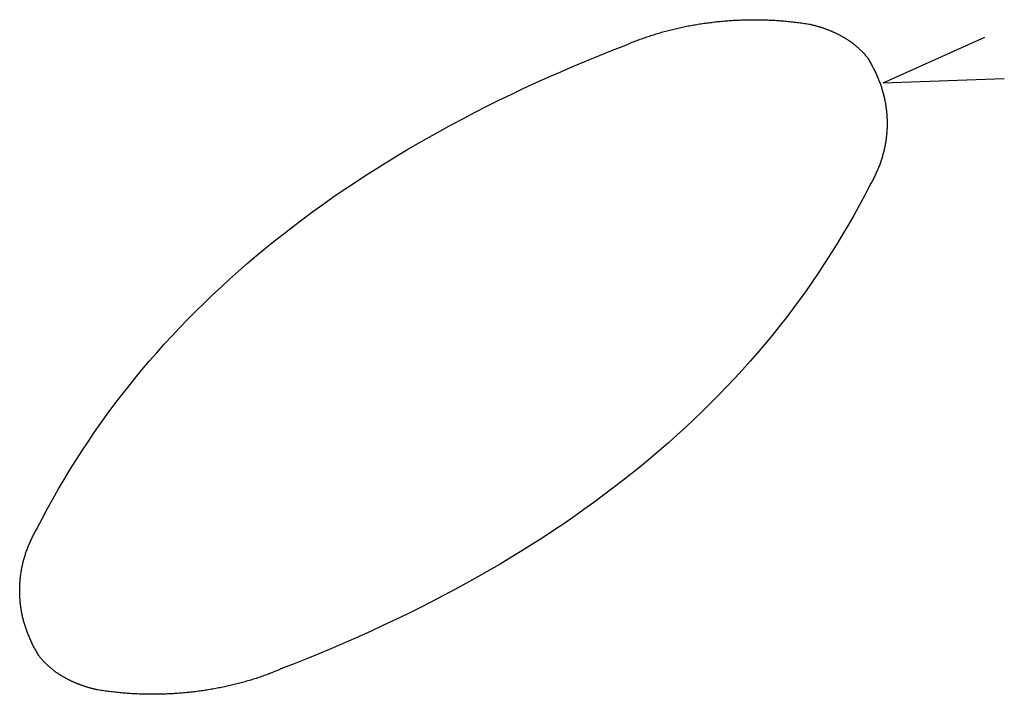
# Model space of a CAD drawing. Units: millimetres. Extents: x -17277 to -5152, y 43067 to 51490.
# Drawn here: x -9684 to -9603, y 47285 to 47341 of the extents above; entities that cross this region are included whole.
import ezdxf

# ---------------------------------------------------------------- set-up
doc = ezdxf.new("R2010")
doc.units = ezdxf.units.MM

msp = doc.modelspace()

# ---------------------------------------------------------------- linework, layer by layer
at = {"color": 1, "linetype": 'Continuous'}
for q in [(-9604.196, 47339.129), (-9604.196, 47339.129), (-9602.601, 47335.738), (-9602.601, 47335.738)]:
    msp.add_line((-9612.588, 47335.383), q, dxfattribs=at)
at = {"color": 1, "linetype": 'Continuous', "flags": 128}
for points in [[(-9633.808, 47338.496), (-9633.702, 47338.541), (-9633.596, 47338.586), (-9633.49, 47338.63), (-9633.383, 47338.674), (-9633.277, 47338.717), (-9633.17, 47338.759), (-9633.063, 47338.801), (-9632.955, 47338.843), (-9632.847, 47338.884), (-9632.739, 47338.925), (-9632.631, 47338.965), (-9632.522, 47339.005), (-9632.413, 47339.044), (-9632.304, 47339.082), (-9632.195, 47339.121), (-9632.085, 47339.158), (-9631.975, 47339.196), (-9631.865, 47339.232), (-9631.755, 47339.268), (-9631.644, 47339.304), (-9631.533, 47339.34), (-9631.422, 47339.374), (-9631.31, 47339.409), (-9631.199, 47339.442), (-9631.086, 47339.476), (-9630.974, 47339.509), (-9630.862, 47339.541), (-9630.749, 47339.573), (-9630.636, 47339.604), (-9630.522, 47339.635), (-9630.409, 47339.665), (-9630.295, 47339.695), (-9630.18, 47339.725), (-9630.066, 47339.754), (-9629.951, 47339.782), (-9629.836, 47339.81), (-9629.721, 47339.837), (-9629.605, 47339.864), (-9629.49, 47339.891), (-9629.374, 47339.917), (-9629.257, 47339.942), (-9629.141, 47339.967), (-9629.024, 47339.992), (-9628.907, 47340.016), (-9628.789, 47340.039), (-9628.672, 47340.063), (-9628.554, 47340.085), (-9628.435, 47340.107), (-9628.317, 47340.129), (-9628.198, 47340.15), (-9628.079, 47340.171), (-9627.96, 47340.191), (-9627.84, 47340.21), (-9627.721, 47340.229), (-9627.6, 47340.248), (-9627.48, 47340.266), (-9627.359, 47340.284), (-9627.239, 47340.301), (-9627.117, 47340.318), (-9626.996, 47340.334), (-9626.874, 47340.35), (-9626.752, 47340.365), (-9626.63, 47340.38), (-9626.508, 47340.394), (-9626.508, 47340.394), (-9626.385, 47340.408), (-9626.262, 47340.421), (-9626.14, 47340.434), (-9626.017, 47340.446), (-9625.895, 47340.458), (-9625.772, 47340.469), (-9625.65, 47340.48), (-9625.527, 47340.49), (-9625.405, 47340.499), (-9625.283, 47340.508), (-9625.16, 47340.517), (-9625.038, 47340.525), (-9624.916, 47340.532), (-9624.793, 47340.539), (-9624.671, 47340.546), (-9624.549, 47340.552), (-9624.426, 47340.557), (-9624.304, 47340.562), (-9624.182, 47340.567), (-9624.06, 47340.57), (-9623.938, 47340.574), (-9623.816, 47340.577), (-9623.694, 47340.579), (-9623.572, 47340.581), (-9623.45, 47340.582), (-9623.328, 47340.583), (-9623.206, 47340.583), (-9623.084, 47340.582), (-9622.962, 47340.582), (-9622.84, 47340.58), (-9622.718, 47340.578), (-9622.596, 47340.576), (-9622.474, 47340.573), (-9622.352, 47340.57), (-9622.23, 47340.566), (-9622.109, 47340.561), (-9621.987, 47340.556), (-9621.865, 47340.551), (-9621.744, 47340.544), (-9621.622, 47340.538), (-9621.5, 47340.531), (-9621.379, 47340.523), (-9621.257, 47340.515), (-9621.135, 47340.506), (-9621.014, 47340.497), (-9620.892, 47340.487), (-9620.771, 47340.477), (-9620.649, 47340.466), (-9620.528, 47340.455), (-9620.406, 47340.443), (-9620.285, 47340.431), (-9620.164, 47340.418), (-9620.042, 47340.405), (-9619.921, 47340.391), (-9619.8, 47340.377), (-9619.678, 47340.362), (-9619.557, 47340.346), (-9619.436, 47340.33), (-9619.315, 47340.314), (-9619.193, 47340.297), (-9619.072, 47340.279), (-9618.951, 47340.261), (-9618.83, 47340.243), (-9618.709, 47340.223), (-9618.709, 47340.223)], [(-9633.808, 47338.496), (-9633.702, 47338.541), (-9633.596, 47338.586), (-9633.49, 47338.63), (-9633.383, 47338.674), (-9633.277, 47338.717), (-9633.17, 47338.759), (-9633.063, 47338.801), (-9632.955, 47338.843), (-9632.847, 47338.884), (-9632.739, 47338.925), (-9632.631, 47338.965), (-9632.522, 47339.005), (-9632.413, 47339.044), (-9632.304, 47339.082), (-9632.195, 47339.121), (-9632.085, 47339.158), (-9631.975, 47339.196), (-9631.865, 47339.232), (-9631.755, 47339.268), (-9631.644, 47339.304), (-9631.533, 47339.34), (-9631.422, 47339.374), (-9631.31, 47339.409), (-9631.199, 47339.442), (-9631.086, 47339.476), (-9630.974, 47339.509), (-9630.862, 47339.541), (-9630.749, 47339.573), (-9630.636, 47339.604), (-9630.522, 47339.635), (-9630.409, 47339.665), (-9630.295, 47339.695), (-9630.18, 47339.725), (-9630.066, 47339.754), (-9629.951, 47339.782), (-9629.836, 47339.81), (-9629.721, 47339.837), (-9629.605, 47339.864), (-9629.49, 47339.891), (-9629.374, 47339.917), (-9629.257, 47339.942), (-9629.141, 47339.967), (-9629.024, 47339.992), (-9628.907, 47340.016), (-9628.789, 47340.039), (-9628.672, 47340.063), (-9628.554, 47340.085), (-9628.435, 47340.107), (-9628.317, 47340.129), (-9628.198, 47340.15), (-9628.079, 47340.171), (-9627.96, 47340.191), (-9627.84, 47340.21), (-9627.721, 47340.229), (-9627.6, 47340.248), (-9627.48, 47340.266), (-9627.359, 47340.284), (-9627.239, 47340.301), (-9627.117, 47340.318), (-9626.996, 47340.334), (-9626.874, 47340.35), (-9626.752, 47340.365), (-9626.63, 47340.38), (-9626.508, 47340.394), (-9626.508, 47340.394), (-9626.385, 47340.408), (-9626.262, 47340.421), (-9626.14, 47340.434), (-9626.017, 47340.446), (-9625.895, 47340.458), (-9625.772, 47340.469), (-9625.65, 47340.48), (-9625.527, 47340.49), (-9625.405, 47340.499), (-9625.283, 47340.508), (-9625.16, 47340.517), (-9625.038, 47340.525), (-9624.916, 47340.532), (-9624.793, 47340.539), (-9624.671, 47340.546), (-9624.549, 47340.552), (-9624.426, 47340.557), (-9624.304, 47340.562), (-9624.182, 47340.567), (-9624.06, 47340.57), (-9623.938, 47340.574), (-9623.816, 47340.577), (-9623.694, 47340.579), (-9623.572, 47340.581), (-9623.45, 47340.582), (-9623.328, 47340.583), (-9623.206, 47340.583), (-9623.084, 47340.582), (-9622.962, 47340.582), (-9622.84, 47340.58), (-9622.718, 47340.578), (-9622.596, 47340.576), (-9622.474, 47340.573), (-9622.352, 47340.57), (-9622.23, 47340.566), (-9622.109, 47340.561), (-9621.987, 47340.556), (-9621.865, 47340.551), (-9621.744, 47340.544), (-9621.622, 47340.538), (-9621.5, 47340.531), (-9621.379, 47340.523), (-9621.257, 47340.515), (-9621.135, 47340.506), (-9621.014, 47340.497), (-9620.892, 47340.487), (-9620.771, 47340.477), (-9620.649, 47340.466), (-9620.528, 47340.455), (-9620.406, 47340.443), (-9620.285, 47340.431), (-9620.164, 47340.418), (-9620.042, 47340.405), (-9619.921, 47340.391), (-9619.8, 47340.377), (-9619.678, 47340.362), (-9619.557, 47340.346), (-9619.436, 47340.33), (-9619.315, 47340.314), (-9619.193, 47340.297), (-9619.072, 47340.279), (-9618.951, 47340.261), (-9618.83, 47340.243), (-9618.709, 47340.223), (-9618.709, 47340.223)], [(-9618.709, 47340.223), (-9618.66, 47340.213), (-9618.611, 47340.202), (-9618.563, 47340.191), (-9618.514, 47340.179), (-9618.466, 47340.168), (-9618.418, 47340.156), (-9618.37, 47340.144), (-9618.322, 47340.132), (-9618.274, 47340.12), (-9618.227, 47340.108), (-9618.179, 47340.095), (-9618.132, 47340.082), (-9618.085, 47340.069), (-9618.038, 47340.056), (-9617.991, 47340.043), (-9617.944, 47340.029), (-9617.898, 47340.015), (-9617.851, 47340.001), (-9617.805, 47339.987), (-9617.759, 47339.973), (-9617.713, 47339.958), (-9617.668, 47339.944), (-9617.622, 47339.929), (-9617.576, 47339.914), (-9617.531, 47339.898), (-9617.486, 47339.883), (-9617.441, 47339.867), (-9617.396, 47339.851), (-9617.351, 47339.835), (-9617.307, 47339.819), (-9617.263, 47339.803), (-9617.218, 47339.786), (-9617.174, 47339.769), (-9617.13, 47339.752), (-9617.086, 47339.735), (-9617.043, 47339.718), (-9616.999, 47339.7), (-9616.956, 47339.683), (-9616.913, 47339.665), (-9616.87, 47339.647), (-9616.827, 47339.628), (-9616.784, 47339.61), (-9616.741, 47339.591), (-9616.699, 47339.572), (-9616.657, 47339.553), (-9616.615, 47339.534), (-9616.573, 47339.515), (-9616.531, 47339.495), (-9616.489, 47339.475), (-9616.448, 47339.455), (-9616.406, 47339.435), (-9616.365, 47339.415), (-9616.324, 47339.394), (-9616.283, 47339.373), (-9616.242, 47339.352), (-9616.202, 47339.331), (-9616.161, 47339.31), (-9616.121, 47339.288), (-9616.081, 47339.267), (-9616.04, 47339.245), (-9616.001, 47339.223), (-9615.961, 47339.2), (-9615.921, 47339.178), (-9615.882, 47339.155), (-9615.882, 47339.155), (-9615.843, 47339.132), (-9615.804, 47339.109), (-9615.765, 47339.086), (-9615.726, 47339.063), (-9615.688, 47339.04), (-9615.65, 47339.016), (-9615.612, 47338.993), (-9615.575, 47338.969), (-9615.538, 47338.945), (-9615.501, 47338.921), (-9615.464, 47338.897), (-9615.427, 47338.873), (-9615.391, 47338.848), (-9615.355, 47338.824), (-9615.319, 47338.799), (-9615.284, 47338.774), (-9615.248, 47338.749), (-9615.213, 47338.724), (-9615.178, 47338.699), (-9615.144, 47338.673), (-9615.109, 47338.648), (-9615.075, 47338.622), (-9615.041, 47338.596), (-9615.008, 47338.57), (-9614.974, 47338.544), (-9614.941, 47338.518), (-9614.908, 47338.492), (-9614.876, 47338.465), (-9614.843, 47338.439), (-9614.811, 47338.412), (-9614.779, 47338.385), (-9614.748, 47338.358), (-9614.716, 47338.331), (-9614.685, 47338.304), (-9614.654, 47338.277), (-9614.623, 47338.249), (-9614.593, 47338.221), (-9614.563, 47338.193), (-9614.533, 47338.166), (-9614.503, 47338.137), (-9614.474, 47338.109), (-9614.445, 47338.081), (-9614.416, 47338.052), (-9614.387, 47338.024), (-9614.358, 47337.995), (-9614.33, 47337.966), (-9614.302, 47337.937), (-9614.274, 47337.908), (-9614.247, 47337.879), (-9614.22, 47337.849), (-9614.193, 47337.82), (-9614.166, 47337.79), (-9614.139, 47337.76), (-9614.113, 47337.73), (-9614.087, 47337.7), (-9614.061, 47337.67), (-9614.036, 47337.64), (-9614.01, 47337.609), (-9613.985, 47337.578), (-9613.96, 47337.548), (-9613.936, 47337.517), (-9613.911, 47337.486), (-9613.887, 47337.454), (-9613.864, 47337.423), (-9613.864, 47337.423)], [(-9618.709, 47340.223), (-9618.66, 47340.213), (-9618.611, 47340.202), (-9618.563, 47340.191), (-9618.514, 47340.179), (-9618.466, 47340.168), (-9618.418, 47340.156), (-9618.37, 47340.144), (-9618.322, 47340.132), (-9618.274, 47340.12), (-9618.227, 47340.108), (-9618.179, 47340.095), (-9618.132, 47340.082), (-9618.085, 47340.069), (-9618.038, 47340.056), (-9617.991, 47340.043), (-9617.944, 47340.029), (-9617.898, 47340.015), (-9617.851, 47340.001), (-9617.805, 47339.987), (-9617.759, 47339.973), (-9617.713, 47339.958), (-9617.668, 47339.944), (-9617.622, 47339.929), (-9617.576, 47339.914), (-9617.531, 47339.898), (-9617.486, 47339.883), (-9617.441, 47339.867), (-9617.396, 47339.851), (-9617.351, 47339.835), (-9617.307, 47339.819), (-9617.263, 47339.803), (-9617.218, 47339.786), (-9617.174, 47339.769), (-9617.13, 47339.752), (-9617.086, 47339.735), (-9617.043, 47339.718), (-9616.999, 47339.7), (-9616.956, 47339.683), (-9616.913, 47339.665), (-9616.87, 47339.647), (-9616.827, 47339.628), (-9616.784, 47339.61), (-9616.741, 47339.591), (-9616.699, 47339.572), (-9616.657, 47339.553), (-9616.615, 47339.534), (-9616.573, 47339.515), (-9616.531, 47339.495), (-9616.489, 47339.475), (-9616.448, 47339.455), (-9616.406, 47339.435), (-9616.365, 47339.415), (-9616.324, 47339.394), (-9616.283, 47339.373), (-9616.242, 47339.352), (-9616.202, 47339.331), (-9616.161, 47339.31), (-9616.121, 47339.288), (-9616.081, 47339.267), (-9616.04, 47339.245), (-9616.001, 47339.223), (-9615.961, 47339.2), (-9615.921, 47339.178), (-9615.882, 47339.155), (-9615.882, 47339.155), (-9615.843, 47339.132), (-9615.804, 47339.109), (-9615.765, 47339.086), (-9615.726, 47339.063), (-9615.688, 47339.04), (-9615.65, 47339.016), (-9615.612, 47338.993), (-9615.575, 47338.969), (-9615.538, 47338.945), (-9615.501, 47338.921), (-9615.464, 47338.897), (-9615.427, 47338.873), (-9615.391, 47338.848), (-9615.355, 47338.824), (-9615.319, 47338.799), (-9615.284, 47338.774), (-9615.248, 47338.749), (-9615.213, 47338.724), (-9615.178, 47338.699), (-9615.144, 47338.673), (-9615.109, 47338.648), (-9615.075, 47338.622), (-9615.041, 47338.596), (-9615.008, 47338.57), (-9614.974, 47338.544), (-9614.941, 47338.518), (-9614.908, 47338.492), (-9614.876, 47338.465), (-9614.843, 47338.439), (-9614.811, 47338.412), (-9614.779, 47338.385), (-9614.748, 47338.358), (-9614.716, 47338.331), (-9614.685, 47338.304), (-9614.654, 47338.277), (-9614.623, 47338.249), (-9614.593, 47338.221), (-9614.563, 47338.193), (-9614.533, 47338.166), (-9614.503, 47338.137), (-9614.474, 47338.109), (-9614.445, 47338.081), (-9614.416, 47338.052), (-9614.387, 47338.024), (-9614.358, 47337.995), (-9614.33, 47337.966), (-9614.302, 47337.937), (-9614.274, 47337.908), (-9614.247, 47337.879), (-9614.22, 47337.849), (-9614.193, 47337.82), (-9614.166, 47337.79), (-9614.139, 47337.76), (-9614.113, 47337.73), (-9614.087, 47337.7), (-9614.061, 47337.67), (-9614.036, 47337.64), (-9614.01, 47337.609), (-9613.985, 47337.578), (-9613.96, 47337.548), (-9613.936, 47337.517), (-9613.911, 47337.486), (-9613.887, 47337.454), (-9613.864, 47337.423), (-9613.864, 47337.423)], [(-9682.331, 47298.666), (-9681.909, 47299.483), (-9681.475, 47300.293), (-9681.031, 47301.097), (-9680.577, 47301.894), (-9680.112, 47302.686), (-9679.636, 47303.472), (-9679.149, 47304.251), (-9678.652, 47305.024), (-9678.144, 47305.791), (-9677.626, 47306.552), (-9677.096, 47307.307), (-9676.557, 47308.055), (-9676.006, 47308.798), (-9675.445, 47309.534), (-9674.873, 47310.264), (-9674.291, 47310.988), (-9673.698, 47311.706), (-9673.094, 47312.417), (-9672.48, 47313.123), (-9671.855, 47313.822), (-9671.219, 47314.515), (-9670.573, 47315.202), (-9669.916, 47315.883), (-9669.248, 47316.558), (-9668.57, 47317.226), (-9667.881, 47317.889), (-9667.181, 47318.545), (-9666.471, 47319.195), (-9665.75, 47319.839), (-9665.019, 47320.476), (-9664.276, 47321.108), (-9663.524, 47321.733), (-9662.76, 47322.353), (-9661.986, 47322.966), (-9661.201, 47323.573), (-9660.406, 47324.174), (-9659.599, 47324.768), (-9658.783, 47325.357), (-9657.955, 47325.939), (-9657.117, 47326.515), (-9656.268, 47327.085), (-9655.409, 47327.649), (-9654.539, 47328.207), (-9653.658, 47328.758), (-9652.767, 47329.304), (-9651.865, 47329.843), (-9650.952, 47330.376), (-9650.029, 47330.903), (-9649.095, 47331.424), (-9648.151, 47331.938), (-9647.195, 47332.447), (-9646.229, 47332.949), (-9645.253, 47333.445), (-9644.266, 47333.935), (-9643.268, 47334.419), (-9642.259, 47334.897), (-9641.24, 47335.368), (-9640.21, 47335.833), (-9639.17, 47336.293), (-9638.119, 47336.746), (-9637.057, 47337.193), (-9635.984, 47337.633), (-9634.901, 47338.068), (-9633.808, 47338.496), (-9633.808, 47338.496)], [(-9682.331, 47298.666), (-9681.909, 47299.483), (-9681.475, 47300.293), (-9681.031, 47301.097), (-9680.577, 47301.894), (-9680.112, 47302.686), (-9679.636, 47303.472), (-9679.149, 47304.251), (-9678.652, 47305.024), (-9678.144, 47305.791), (-9677.626, 47306.552), (-9677.096, 47307.307), (-9676.557, 47308.055), (-9676.006, 47308.798), (-9675.445, 47309.534), (-9674.873, 47310.264), (-9674.291, 47310.988), (-9673.698, 47311.706), (-9673.094, 47312.417), (-9672.48, 47313.123), (-9671.855, 47313.822), (-9671.219, 47314.515), (-9670.573, 47315.202), (-9669.916, 47315.883), (-9669.248, 47316.558), (-9668.57, 47317.226), (-9667.881, 47317.889), (-9667.181, 47318.545), (-9666.471, 47319.195), (-9665.75, 47319.839), (-9665.019, 47320.476), (-9664.276, 47321.108), (-9663.524, 47321.733), (-9662.76, 47322.353), (-9661.986, 47322.966), (-9661.201, 47323.573), (-9660.406, 47324.174), (-9659.599, 47324.768), (-9658.783, 47325.357), (-9657.955, 47325.939), (-9657.117, 47326.515), (-9656.268, 47327.085), (-9655.409, 47327.649), (-9654.539, 47328.207), (-9653.658, 47328.758), (-9652.767, 47329.304), (-9651.865, 47329.843), (-9650.952, 47330.376), (-9650.029, 47330.903), (-9649.095, 47331.424), (-9648.151, 47331.938), (-9647.195, 47332.447), (-9646.229, 47332.949), (-9645.253, 47333.445), (-9644.266, 47333.935), (-9643.268, 47334.419), (-9642.259, 47334.897), (-9641.24, 47335.368), (-9640.21, 47335.833), (-9639.17, 47336.293), (-9638.119, 47336.746), (-9637.057, 47337.193), (-9635.984, 47337.633), (-9634.901, 47338.068), (-9633.808, 47338.496), (-9633.808, 47338.496)], [(-9613.864, 47337.423), (-9613.815, 47337.344), (-9613.768, 47337.265), (-9613.721, 47337.186), (-9613.675, 47337.107), (-9613.629, 47337.028), (-9613.585, 47336.949), (-9613.541, 47336.869), (-9613.498, 47336.79), (-9613.455, 47336.71), (-9613.414, 47336.63), (-9613.373, 47336.55), (-9613.332, 47336.47), (-9613.293, 47336.39), (-9613.254, 47336.31), (-9613.216, 47336.23), (-9613.179, 47336.149), (-9613.143, 47336.069), (-9613.107, 47335.988), (-9613.072, 47335.907), (-9613.038, 47335.826), (-9613.004, 47335.745), (-9612.971, 47335.664), (-9612.939, 47335.583), (-9612.908, 47335.502), (-9612.878, 47335.42), (-9612.848, 47335.339), (-9612.819, 47335.257), (-9612.79, 47335.176), (-9612.763, 47335.094), (-9612.736, 47335.012), (-9612.71, 47334.93), (-9612.685, 47334.848), (-9612.66, 47334.766), (-9612.636, 47334.683), (-9612.613, 47334.601), (-9612.591, 47334.518), (-9612.569, 47334.435), (-9612.548, 47334.353), (-9612.528, 47334.27), (-9612.509, 47334.187), (-9612.49, 47334.104), (-9612.472, 47334.021), (-9612.455, 47333.937), (-9612.438, 47333.854), (-9612.423, 47333.77), (-9612.408, 47333.687), (-9612.393, 47333.603), (-9612.38, 47333.519), (-9612.367, 47333.435), (-9612.355, 47333.351), (-9612.344, 47333.267), (-9612.334, 47333.183), (-9612.324, 47333.098), (-9612.315, 47333.014), (-9612.306, 47332.929), (-9612.299, 47332.844), (-9612.292, 47332.76), (-9612.286, 47332.675), (-9612.281, 47332.59), (-9612.276, 47332.505), (-9612.272, 47332.419), (-9612.269, 47332.334), (-9612.267, 47332.248), (-9612.265, 47332.163), (-9612.265, 47332.163), (-9612.264, 47332.077), (-9612.264, 47331.992), (-9612.265, 47331.907), (-9612.266, 47331.821), (-9612.268, 47331.736), (-9612.271, 47331.651), (-9612.275, 47331.566), (-9612.279, 47331.481), (-9612.284, 47331.396), (-9612.29, 47331.312), (-9612.297, 47331.227), (-9612.304, 47331.143), (-9612.312, 47331.058), (-9612.321, 47330.974), (-9612.331, 47330.89), (-9612.341, 47330.806), (-9612.352, 47330.721), (-9612.364, 47330.638), (-9612.376, 47330.554), (-9612.389, 47330.47), (-9612.404, 47330.386), (-9612.418, 47330.303), (-9612.434, 47330.219), (-9612.45, 47330.136), (-9612.467, 47330.053), (-9612.485, 47329.97), (-9612.503, 47329.887), (-9612.523, 47329.804), (-9612.543, 47329.721), (-9612.563, 47329.638), (-9612.585, 47329.555), (-9612.607, 47329.473), (-9612.63, 47329.39), (-9612.654, 47329.308), (-9612.678, 47329.226), (-9612.703, 47329.144), (-9612.729, 47329.061), (-9612.756, 47328.979), (-9612.783, 47328.898), (-9612.812, 47328.816), (-9612.84, 47328.734), (-9612.87, 47328.653), (-9612.901, 47328.571), (-9612.932, 47328.49), (-9612.964, 47328.408), (-9612.996, 47328.327), (-9613.03, 47328.246), (-9613.064, 47328.165), (-9613.099, 47328.084), (-9613.134, 47328.003), (-9613.171, 47327.922), (-9613.208, 47327.842), (-9613.246, 47327.761), (-9613.284, 47327.681), (-9613.324, 47327.601), (-9613.364, 47327.52), (-9613.405, 47327.44), (-9613.446, 47327.36), (-9613.488, 47327.28), (-9613.532, 47327.2), (-9613.575, 47327.121), (-9613.62, 47327.041), (-9613.665, 47326.961), (-9613.711, 47326.882), (-9613.711, 47326.882)], [(-9613.864, 47337.423), (-9613.815, 47337.344), (-9613.768, 47337.265), (-9613.721, 47337.186), (-9613.675, 47337.107), (-9613.629, 47337.028), (-9613.585, 47336.949), (-9613.541, 47336.869), (-9613.498, 47336.79), (-9613.455, 47336.71), (-9613.414, 47336.63), (-9613.373, 47336.55), (-9613.332, 47336.47), (-9613.293, 47336.39), (-9613.254, 47336.31), (-9613.216, 47336.23), (-9613.179, 47336.149), (-9613.143, 47336.069), (-9613.107, 47335.988), (-9613.072, 47335.907), (-9613.038, 47335.826), (-9613.004, 47335.745), (-9612.971, 47335.664), (-9612.939, 47335.583), (-9612.908, 47335.502), (-9612.878, 47335.42), (-9612.848, 47335.339), (-9612.819, 47335.257), (-9612.79, 47335.176), (-9612.763, 47335.094), (-9612.736, 47335.012), (-9612.71, 47334.93), (-9612.685, 47334.848), (-9612.66, 47334.766), (-9612.636, 47334.683), (-9612.613, 47334.601), (-9612.591, 47334.518), (-9612.569, 47334.435), (-9612.548, 47334.353), (-9612.528, 47334.27), (-9612.509, 47334.187), (-9612.49, 47334.104), (-9612.472, 47334.021), (-9612.455, 47333.937), (-9612.438, 47333.854), (-9612.423, 47333.77), (-9612.408, 47333.687), (-9612.393, 47333.603), (-9612.38, 47333.519), (-9612.367, 47333.435), (-9612.355, 47333.351), (-9612.344, 47333.267), (-9612.334, 47333.183), (-9612.324, 47333.098), (-9612.315, 47333.014), (-9612.306, 47332.929), (-9612.299, 47332.844), (-9612.292, 47332.76), (-9612.286, 47332.675), (-9612.281, 47332.59), (-9612.276, 47332.505), (-9612.272, 47332.419), (-9612.269, 47332.334), (-9612.267, 47332.248), (-9612.265, 47332.163), (-9612.265, 47332.163), (-9612.264, 47332.077), (-9612.264, 47331.992), (-9612.265, 47331.907), (-9612.266, 47331.821), (-9612.268, 47331.736), (-9612.271, 47331.651), (-9612.275, 47331.566), (-9612.279, 47331.481), (-9612.284, 47331.396), (-9612.29, 47331.312), (-9612.297, 47331.227), (-9612.304, 47331.143), (-9612.312, 47331.058), (-9612.321, 47330.974), (-9612.331, 47330.89), (-9612.341, 47330.806), (-9612.352, 47330.721), (-9612.364, 47330.638), (-9612.376, 47330.554), (-9612.389, 47330.47), (-9612.404, 47330.386), (-9612.418, 47330.303), (-9612.434, 47330.219), (-9612.45, 47330.136), (-9612.467, 47330.053), (-9612.485, 47329.97), (-9612.503, 47329.887), (-9612.523, 47329.804), (-9612.543, 47329.721), (-9612.563, 47329.638), (-9612.585, 47329.555), (-9612.607, 47329.473), (-9612.63, 47329.39), (-9612.654, 47329.308), (-9612.678, 47329.226), (-9612.703, 47329.144), (-9612.729, 47329.061), (-9612.756, 47328.979), (-9612.783, 47328.898), (-9612.812, 47328.816), (-9612.84, 47328.734), (-9612.87, 47328.653), (-9612.901, 47328.571), (-9612.932, 47328.49), (-9612.964, 47328.408), (-9612.996, 47328.327), (-9613.03, 47328.246), (-9613.064, 47328.165), (-9613.099, 47328.084), (-9613.134, 47328.003), (-9613.171, 47327.922), (-9613.208, 47327.842), (-9613.246, 47327.761), (-9613.284, 47327.681), (-9613.324, 47327.601), (-9613.364, 47327.52), (-9613.405, 47327.44), (-9613.446, 47327.36), (-9613.488, 47327.28), (-9613.532, 47327.2), (-9613.575, 47327.121), (-9613.62, 47327.041), (-9613.665, 47326.961), (-9613.711, 47326.882), (-9613.711, 47326.882)], [(-9613.711, 47326.882), (-9614.134, 47326.066), (-9614.567, 47325.255), (-9615.011, 47324.451), (-9615.466, 47323.654), (-9615.931, 47322.862), (-9616.407, 47322.077), (-9616.893, 47321.297), (-9617.391, 47320.524), (-9617.898, 47319.757), (-9618.417, 47318.996), (-9618.946, 47318.241), (-9619.486, 47317.493), (-9620.036, 47316.75), (-9620.597, 47316.014), (-9621.169, 47315.284), (-9621.752, 47314.56), (-9622.345, 47313.842), (-9622.948, 47313.131), (-9623.563, 47312.425), (-9624.188, 47311.726), (-9624.823, 47311.033), (-9625.47, 47310.346), (-9626.127, 47309.665), (-9626.794, 47308.99), (-9627.473, 47308.322), (-9628.162, 47307.66), (-9628.861, 47307.003), (-9629.571, 47306.353), (-9630.292, 47305.709), (-9631.024, 47305.072), (-9631.766, 47304.44), (-9632.519, 47303.815), (-9633.283, 47303.195), (-9634.057, 47302.582), (-9634.841, 47301.975), (-9635.637, 47301.375), (-9636.443, 47300.78), (-9637.26, 47300.191), (-9638.087, 47299.609), (-9638.925, 47299.033), (-9639.774, 47298.463), (-9640.633, 47297.899), (-9641.503, 47297.341), (-9642.384, 47296.79), (-9643.276, 47296.244), (-9644.178, 47295.705), (-9645.09, 47295.172), (-9646.013, 47294.645), (-9646.947, 47294.124), (-9647.892, 47293.61), (-9648.847, 47293.101), (-9649.813, 47292.599), (-9650.79, 47292.103), (-9651.777, 47291.613), (-9652.775, 47291.129), (-9653.783, 47290.652), (-9654.803, 47290.18), (-9655.832, 47289.715), (-9656.873, 47289.255), (-9657.924, 47288.802), (-9658.986, 47288.356), (-9660.058, 47287.915), (-9661.141, 47287.48), (-9662.235, 47287.052), (-9662.235, 47287.052)], [(-9613.711, 47326.882), (-9614.134, 47326.066), (-9614.567, 47325.255), (-9615.011, 47324.451), (-9615.466, 47323.654), (-9615.931, 47322.862), (-9616.407, 47322.077), (-9616.893, 47321.297), (-9617.391, 47320.524), (-9617.898, 47319.757), (-9618.417, 47318.996), (-9618.946, 47318.241), (-9619.486, 47317.493), (-9620.036, 47316.75), (-9620.597, 47316.014), (-9621.169, 47315.284), (-9621.752, 47314.56), (-9622.345, 47313.842), (-9622.948, 47313.131), (-9623.563, 47312.425), (-9624.188, 47311.726), (-9624.823, 47311.033), (-9625.47, 47310.346), (-9626.127, 47309.665), (-9626.794, 47308.99), (-9627.473, 47308.322), (-9628.162, 47307.66), (-9628.861, 47307.003), (-9629.571, 47306.353), (-9630.292, 47305.709), (-9631.024, 47305.072), (-9631.766, 47304.44), (-9632.519, 47303.815), (-9633.283, 47303.195), (-9634.057, 47302.582), (-9634.841, 47301.975), (-9635.637, 47301.375), (-9636.443, 47300.78), (-9637.26, 47300.191), (-9638.087, 47299.609), (-9638.925, 47299.033), (-9639.774, 47298.463), (-9640.633, 47297.899), (-9641.503, 47297.341), (-9642.384, 47296.79), (-9643.276, 47296.244), (-9644.178, 47295.705), (-9645.09, 47295.172), (-9646.013, 47294.645), (-9646.947, 47294.124), (-9647.892, 47293.61), (-9648.847, 47293.101), (-9649.813, 47292.599), (-9650.79, 47292.103), (-9651.777, 47291.613), (-9652.775, 47291.129), (-9653.783, 47290.652), (-9654.803, 47290.18), (-9655.832, 47289.715), (-9656.873, 47289.255), (-9657.924, 47288.802), (-9658.986, 47288.356), (-9660.058, 47287.915), (-9661.141, 47287.48), (-9662.235, 47287.052), (-9662.235, 47287.052)], [(-9682.179, 47288.125), (-9682.227, 47288.204), (-9682.275, 47288.283), (-9682.322, 47288.362), (-9682.368, 47288.441), (-9682.413, 47288.52), (-9682.458, 47288.6), (-9682.502, 47288.679), (-9682.545, 47288.759), (-9682.587, 47288.838), (-9682.629, 47288.918), (-9682.67, 47288.998), (-9682.71, 47289.078), (-9682.75, 47289.158), (-9682.788, 47289.238), (-9682.826, 47289.319), (-9682.863, 47289.399), (-9682.9, 47289.48), (-9682.936, 47289.56), (-9682.971, 47289.641), (-9683.005, 47289.722), (-9683.038, 47289.803), (-9683.071, 47289.884), (-9683.103, 47289.965), (-9683.134, 47290.046), (-9683.165, 47290.128), (-9683.195, 47290.209), (-9683.224, 47290.291), (-9683.252, 47290.372), (-9683.28, 47290.454), (-9683.306, 47290.536), (-9683.333, 47290.618), (-9683.358, 47290.7), (-9683.382, 47290.783), (-9683.406, 47290.865), (-9683.429, 47290.947), (-9683.452, 47291.03), (-9683.473, 47291.113), (-9683.494, 47291.195), (-9683.515, 47291.278), (-9683.534, 47291.361), (-9683.553, 47291.444), (-9683.571, 47291.528), (-9683.588, 47291.611), (-9683.604, 47291.694), (-9683.62, 47291.778), (-9683.635, 47291.862), (-9683.649, 47291.945), (-9683.663, 47292.029), (-9683.675, 47292.113), (-9683.687, 47292.197), (-9683.698, 47292.281), (-9683.709, 47292.366), (-9683.719, 47292.45), (-9683.728, 47292.534), (-9683.736, 47292.619), (-9683.744, 47292.704), (-9683.75, 47292.789), (-9683.756, 47292.873), (-9683.762, 47292.959), (-9683.766, 47293.044), (-9683.77, 47293.129), (-9683.773, 47293.214), (-9683.776, 47293.3), (-9683.777, 47293.385), (-9683.777, 47293.385), (-9683.778, 47293.471), (-9683.778, 47293.556), (-9683.778, 47293.642), (-9683.776, 47293.727), (-9683.774, 47293.812), (-9683.771, 47293.897), (-9683.768, 47293.982), (-9683.763, 47294.067), (-9683.758, 47294.152), (-9683.752, 47294.237), (-9683.746, 47294.321), (-9683.738, 47294.406), (-9683.73, 47294.49), (-9683.722, 47294.574), (-9683.712, 47294.659), (-9683.702, 47294.743), (-9683.691, 47294.827), (-9683.679, 47294.911), (-9683.666, 47294.994), (-9683.653, 47295.078), (-9683.639, 47295.162), (-9683.624, 47295.245), (-9683.609, 47295.329), (-9683.592, 47295.412), (-9683.575, 47295.495), (-9683.558, 47295.578), (-9683.539, 47295.662), (-9683.52, 47295.744), (-9683.5, 47295.827), (-9683.479, 47295.91), (-9683.458, 47295.993), (-9683.436, 47296.075), (-9683.413, 47296.158), (-9683.389, 47296.24), (-9683.364, 47296.322), (-9683.339, 47296.405), (-9683.313, 47296.487), (-9683.287, 47296.569), (-9683.259, 47296.651), (-9683.231, 47296.732), (-9683.202, 47296.814), (-9683.172, 47296.896), (-9683.142, 47296.977), (-9683.111, 47297.059), (-9683.079, 47297.14), (-9683.046, 47297.221), (-9683.013, 47297.302), (-9682.979, 47297.383), (-9682.944, 47297.464), (-9682.908, 47297.545), (-9682.872, 47297.626), (-9682.835, 47297.706), (-9682.797, 47297.787), (-9682.758, 47297.867), (-9682.719, 47297.948), (-9682.679, 47298.028), (-9682.638, 47298.108), (-9682.596, 47298.188), (-9682.554, 47298.268), (-9682.511, 47298.348), (-9682.467, 47298.428), (-9682.423, 47298.507), (-9682.377, 47298.587), (-9682.331, 47298.666), (-9682.331, 47298.666)], [(-9682.179, 47288.125), (-9682.227, 47288.204), (-9682.275, 47288.283), (-9682.322, 47288.362), (-9682.368, 47288.441), (-9682.413, 47288.52), (-9682.458, 47288.6), (-9682.502, 47288.679), (-9682.545, 47288.759), (-9682.587, 47288.838), (-9682.629, 47288.918), (-9682.67, 47288.998), (-9682.71, 47289.078), (-9682.75, 47289.158), (-9682.788, 47289.238), (-9682.826, 47289.319), (-9682.863, 47289.399), (-9682.9, 47289.48), (-9682.936, 47289.56), (-9682.971, 47289.641), (-9683.005, 47289.722), (-9683.038, 47289.803), (-9683.071, 47289.884), (-9683.103, 47289.965), (-9683.134, 47290.046), (-9683.165, 47290.128), (-9683.195, 47290.209), (-9683.224, 47290.291), (-9683.252, 47290.372), (-9683.28, 47290.454), (-9683.306, 47290.536), (-9683.333, 47290.618), (-9683.358, 47290.7), (-9683.382, 47290.783), (-9683.406, 47290.865), (-9683.429, 47290.947), (-9683.452, 47291.03), (-9683.473, 47291.113), (-9683.494, 47291.195), (-9683.515, 47291.278), (-9683.534, 47291.361), (-9683.553, 47291.444), (-9683.571, 47291.528), (-9683.588, 47291.611), (-9683.604, 47291.694), (-9683.62, 47291.778), (-9683.635, 47291.862), (-9683.649, 47291.945), (-9683.663, 47292.029), (-9683.675, 47292.113), (-9683.687, 47292.197), (-9683.698, 47292.281), (-9683.709, 47292.366), (-9683.719, 47292.45), (-9683.728, 47292.534), (-9683.736, 47292.619), (-9683.744, 47292.704), (-9683.75, 47292.789), (-9683.756, 47292.873), (-9683.762, 47292.959), (-9683.766, 47293.044), (-9683.77, 47293.129), (-9683.773, 47293.214), (-9683.776, 47293.3), (-9683.777, 47293.385), (-9683.777, 47293.385), (-9683.778, 47293.471), (-9683.778, 47293.556), (-9683.778, 47293.642), (-9683.776, 47293.727), (-9683.774, 47293.812), (-9683.771, 47293.897), (-9683.768, 47293.982), (-9683.763, 47294.067), (-9683.758, 47294.152), (-9683.752, 47294.237), (-9683.746, 47294.321), (-9683.738, 47294.406), (-9683.73, 47294.49), (-9683.722, 47294.574), (-9683.712, 47294.659), (-9683.702, 47294.743), (-9683.691, 47294.827), (-9683.679, 47294.911), (-9683.666, 47294.994), (-9683.653, 47295.078), (-9683.639, 47295.162), (-9683.624, 47295.245), (-9683.609, 47295.329), (-9683.592, 47295.412), (-9683.575, 47295.495), (-9683.558, 47295.578), (-9683.539, 47295.662), (-9683.52, 47295.744), (-9683.5, 47295.827), (-9683.479, 47295.91), (-9683.458, 47295.993), (-9683.436, 47296.075), (-9683.413, 47296.158), (-9683.389, 47296.24), (-9683.364, 47296.322), (-9683.339, 47296.405), (-9683.313, 47296.487), (-9683.287, 47296.569), (-9683.259, 47296.651), (-9683.231, 47296.732), (-9683.202, 47296.814), (-9683.172, 47296.896), (-9683.142, 47296.977), (-9683.111, 47297.059), (-9683.079, 47297.14), (-9683.046, 47297.221), (-9683.013, 47297.302), (-9682.979, 47297.383), (-9682.944, 47297.464), (-9682.908, 47297.545), (-9682.872, 47297.626), (-9682.835, 47297.706), (-9682.797, 47297.787), (-9682.758, 47297.867), (-9682.719, 47297.948), (-9682.679, 47298.028), (-9682.638, 47298.108), (-9682.596, 47298.188), (-9682.554, 47298.268), (-9682.511, 47298.348), (-9682.467, 47298.428), (-9682.423, 47298.507), (-9682.377, 47298.587), (-9682.331, 47298.666), (-9682.331, 47298.666)], [(-9677.334, 47285.325), (-9677.383, 47285.335), (-9677.431, 47285.346), (-9677.48, 47285.357), (-9677.528, 47285.369), (-9677.577, 47285.38), (-9677.625, 47285.392), (-9677.673, 47285.404), (-9677.721, 47285.416), (-9677.768, 47285.428), (-9677.816, 47285.441), (-9677.863, 47285.453), (-9677.911, 47285.466), (-9677.958, 47285.479), (-9678.005, 47285.492), (-9678.052, 47285.506), (-9678.098, 47285.519), (-9678.145, 47285.533), (-9678.191, 47285.547), (-9678.237, 47285.561), (-9678.283, 47285.575), (-9678.329, 47285.59), (-9678.375, 47285.605), (-9678.421, 47285.619), (-9678.466, 47285.635), (-9678.511, 47285.65), (-9678.557, 47285.665), (-9678.602, 47285.681), (-9678.646, 47285.697), (-9678.691, 47285.713), (-9678.736, 47285.729), (-9678.78, 47285.745), (-9678.824, 47285.762), (-9678.868, 47285.779), (-9678.912, 47285.796), (-9678.956, 47285.813), (-9679, 47285.83), (-9679.043, 47285.848), (-9679.087, 47285.866), (-9679.13, 47285.883), (-9679.173, 47285.902), (-9679.216, 47285.92), (-9679.258, 47285.938), (-9679.301, 47285.957), (-9679.343, 47285.976), (-9679.386, 47285.995), (-9679.428, 47286.014), (-9679.47, 47286.034), (-9679.512, 47286.053), (-9679.553, 47286.073), (-9679.595, 47286.093), (-9679.636, 47286.113), (-9679.678, 47286.134), (-9679.719, 47286.154), (-9679.76, 47286.175), (-9679.8, 47286.196), (-9679.841, 47286.217), (-9679.881, 47286.238), (-9679.922, 47286.26), (-9679.962, 47286.282), (-9680.002, 47286.303), (-9680.042, 47286.326), (-9680.082, 47286.348), (-9680.121, 47286.37), (-9680.161, 47286.393), (-9680.161, 47286.393), (-9680.2, 47286.416), (-9680.239, 47286.439), (-9680.278, 47286.462), (-9680.316, 47286.485), (-9680.354, 47286.508), (-9680.392, 47286.532), (-9680.43, 47286.555), (-9680.468, 47286.579), (-9680.505, 47286.603), (-9680.542, 47286.627), (-9680.579, 47286.651), (-9680.615, 47286.676), (-9680.652, 47286.7), (-9680.688, 47286.725), (-9680.723, 47286.749), (-9680.759, 47286.774), (-9680.794, 47286.799), (-9680.829, 47286.824), (-9680.864, 47286.849), (-9680.899, 47286.875), (-9680.933, 47286.9), (-9680.967, 47286.926), (-9681.001, 47286.952), (-9681.035, 47286.978), (-9681.068, 47287.004), (-9681.101, 47287.03), (-9681.134, 47287.056), (-9681.167, 47287.083), (-9681.199, 47287.109), (-9681.231, 47287.136), (-9681.263, 47287.163), (-9681.295, 47287.19), (-9681.326, 47287.217), (-9681.357, 47287.244), (-9681.388, 47287.272), (-9681.419, 47287.299), (-9681.449, 47287.327), (-9681.48, 47287.355), (-9681.51, 47287.383), (-9681.539, 47287.411), (-9681.569, 47287.439), (-9681.598, 47287.467), (-9681.627, 47287.496), (-9681.656, 47287.524), (-9681.684, 47287.553), (-9681.712, 47287.582), (-9681.74, 47287.611), (-9681.768, 47287.64), (-9681.796, 47287.669), (-9681.823, 47287.699), (-9681.85, 47287.728), (-9681.877, 47287.758), (-9681.903, 47287.788), (-9681.93, 47287.818), (-9681.956, 47287.848), (-9681.981, 47287.878), (-9682.007, 47287.909), (-9682.032, 47287.939), (-9682.057, 47287.97), (-9682.082, 47288.001), (-9682.107, 47288.031), (-9682.131, 47288.063), (-9682.155, 47288.094), (-9682.179, 47288.125), (-9682.179, 47288.125)], [(-9677.334, 47285.325), (-9677.383, 47285.335), (-9677.431, 47285.346), (-9677.48, 47285.357), (-9677.528, 47285.369), (-9677.577, 47285.38), (-9677.625, 47285.392), (-9677.673, 47285.404), (-9677.721, 47285.416), (-9677.768, 47285.428), (-9677.816, 47285.441), (-9677.863, 47285.453), (-9677.911, 47285.466), (-9677.958, 47285.479), (-9678.005, 47285.492), (-9678.052, 47285.506), (-9678.098, 47285.519), (-9678.145, 47285.533), (-9678.191, 47285.547), (-9678.237, 47285.561), (-9678.283, 47285.575), (-9678.329, 47285.59), (-9678.375, 47285.605), (-9678.421, 47285.619), (-9678.466, 47285.635), (-9678.511, 47285.65), (-9678.557, 47285.665), (-9678.602, 47285.681), (-9678.646, 47285.697), (-9678.691, 47285.713), (-9678.736, 47285.729), (-9678.78, 47285.745), (-9678.824, 47285.762), (-9678.868, 47285.779), (-9678.912, 47285.796), (-9678.956, 47285.813), (-9679, 47285.83), (-9679.043, 47285.848), (-9679.087, 47285.866), (-9679.13, 47285.883), (-9679.173, 47285.902), (-9679.216, 47285.92), (-9679.258, 47285.938), (-9679.301, 47285.957), (-9679.343, 47285.976), (-9679.386, 47285.995), (-9679.428, 47286.014), (-9679.47, 47286.034), (-9679.512, 47286.053), (-9679.553, 47286.073), (-9679.595, 47286.093), (-9679.636, 47286.113), (-9679.678, 47286.134), (-9679.719, 47286.154), (-9679.76, 47286.175), (-9679.8, 47286.196), (-9679.841, 47286.217), (-9679.881, 47286.238), (-9679.922, 47286.26), (-9679.962, 47286.282), (-9680.002, 47286.303), (-9680.042, 47286.326), (-9680.082, 47286.348), (-9680.121, 47286.37), (-9680.161, 47286.393), (-9680.161, 47286.393), (-9680.2, 47286.416), (-9680.239, 47286.439), (-9680.278, 47286.462), (-9680.316, 47286.485), (-9680.354, 47286.508), (-9680.392, 47286.532), (-9680.43, 47286.555), (-9680.468, 47286.579), (-9680.505, 47286.603), (-9680.542, 47286.627), (-9680.579, 47286.651), (-9680.615, 47286.676), (-9680.652, 47286.7), (-9680.688, 47286.725), (-9680.723, 47286.749), (-9680.759, 47286.774), (-9680.794, 47286.799), (-9680.829, 47286.824), (-9680.864, 47286.849), (-9680.899, 47286.875), (-9680.933, 47286.9), (-9680.967, 47286.926), (-9681.001, 47286.952), (-9681.035, 47286.978), (-9681.068, 47287.004), (-9681.101, 47287.03), (-9681.134, 47287.056), (-9681.167, 47287.083), (-9681.199, 47287.109), (-9681.231, 47287.136), (-9681.263, 47287.163), (-9681.295, 47287.19), (-9681.326, 47287.217), (-9681.357, 47287.244), (-9681.388, 47287.272), (-9681.419, 47287.299), (-9681.449, 47287.327), (-9681.48, 47287.355), (-9681.51, 47287.383), (-9681.539, 47287.411), (-9681.569, 47287.439), (-9681.598, 47287.467), (-9681.627, 47287.496), (-9681.656, 47287.524), (-9681.684, 47287.553), (-9681.712, 47287.582), (-9681.74, 47287.611), (-9681.768, 47287.64), (-9681.796, 47287.669), (-9681.823, 47287.699), (-9681.85, 47287.728), (-9681.877, 47287.758), (-9681.903, 47287.788), (-9681.93, 47287.818), (-9681.956, 47287.848), (-9681.981, 47287.878), (-9682.007, 47287.909), (-9682.032, 47287.939), (-9682.057, 47287.97), (-9682.082, 47288.001), (-9682.107, 47288.031), (-9682.131, 47288.063), (-9682.155, 47288.094), (-9682.179, 47288.125), (-9682.179, 47288.125)], [(-9662.235, 47287.052), (-9662.341, 47287.007), (-9662.447, 47286.962), (-9662.553, 47286.918), (-9662.659, 47286.875), (-9662.766, 47286.832), (-9662.873, 47286.789), (-9662.98, 47286.747), (-9663.088, 47286.705), (-9663.195, 47286.664), (-9663.303, 47286.623), (-9663.412, 47286.583), (-9663.52, 47286.544), (-9663.629, 47286.504), (-9663.738, 47286.466), (-9663.848, 47286.428), (-9663.957, 47286.39), (-9664.067, 47286.353), (-9664.177, 47286.316), (-9664.288, 47286.28), (-9664.398, 47286.244), (-9664.509, 47286.209), (-9664.621, 47286.174), (-9664.732, 47286.14), (-9664.844, 47286.106), (-9664.956, 47286.072), (-9665.068, 47286.04), (-9665.181, 47286.007), (-9665.294, 47285.975), (-9665.407, 47285.944), (-9665.52, 47285.913), (-9665.634, 47285.883), (-9665.748, 47285.853), (-9665.862, 47285.823), (-9665.977, 47285.795), (-9666.091, 47285.766), (-9666.206, 47285.738), (-9666.322, 47285.711), (-9666.437, 47285.684), (-9666.553, 47285.657), (-9666.669, 47285.631), (-9666.785, 47285.606), (-9666.902, 47285.581), (-9667.019, 47285.556), (-9667.136, 47285.532), (-9667.253, 47285.509), (-9667.371, 47285.486), (-9667.489, 47285.463), (-9667.607, 47285.441), (-9667.726, 47285.419), (-9667.844, 47285.398), (-9667.963, 47285.378), (-9668.083, 47285.357), (-9668.202, 47285.338), (-9668.322, 47285.319), (-9668.442, 47285.3), (-9668.562, 47285.282), (-9668.683, 47285.264), (-9668.804, 47285.247), (-9668.925, 47285.23), (-9669.047, 47285.214), (-9669.168, 47285.198), (-9669.29, 47285.183), (-9669.412, 47285.168), (-9669.535, 47285.154), (-9669.535, 47285.154), (-9669.658, 47285.14), (-9669.78, 47285.127), (-9669.903, 47285.114), (-9670.025, 47285.102), (-9670.148, 47285.09), (-9670.27, 47285.079), (-9670.393, 47285.069), (-9670.515, 47285.058), (-9670.638, 47285.049), (-9670.76, 47285.04), (-9670.882, 47285.031), (-9671.005, 47285.023), (-9671.127, 47285.016), (-9671.249, 47285.009), (-9671.372, 47285.002), (-9671.494, 47284.996), (-9671.616, 47284.991), (-9671.738, 47284.986), (-9671.86, 47284.982), (-9671.983, 47284.978), (-9672.105, 47284.974), (-9672.227, 47284.972), (-9672.349, 47284.969), (-9672.471, 47284.968), (-9672.593, 47284.966), (-9672.715, 47284.966), (-9672.837, 47284.965), (-9672.959, 47284.966), (-9673.081, 47284.967), (-9673.203, 47284.968), (-9673.325, 47284.97), (-9673.447, 47284.972), (-9673.568, 47284.975), (-9673.69, 47284.979), (-9673.812, 47284.983), (-9673.934, 47284.987), (-9674.056, 47284.992), (-9674.177, 47284.998), (-9674.299, 47285.004), (-9674.421, 47285.01), (-9674.542, 47285.017), (-9674.664, 47285.025), (-9674.786, 47285.033), (-9674.907, 47285.042), (-9675.029, 47285.051), (-9675.15, 47285.061), (-9675.272, 47285.071), (-9675.393, 47285.082), (-9675.515, 47285.093), (-9675.636, 47285.105), (-9675.757, 47285.117), (-9675.879, 47285.13), (-9676, 47285.143), (-9676.122, 47285.157), (-9676.243, 47285.172), (-9676.364, 47285.186), (-9676.485, 47285.202), (-9676.607, 47285.218), (-9676.728, 47285.234), (-9676.849, 47285.251), (-9676.97, 47285.269), (-9677.091, 47285.287), (-9677.213, 47285.306), (-9677.334, 47285.325), (-9677.334, 47285.325)], [(-9662.235, 47287.052), (-9662.341, 47287.007), (-9662.447, 47286.962), (-9662.553, 47286.918), (-9662.659, 47286.875), (-9662.766, 47286.832), (-9662.873, 47286.789), (-9662.98, 47286.747), (-9663.088, 47286.705), (-9663.195, 47286.664), (-9663.303, 47286.623), (-9663.412, 47286.583), (-9663.52, 47286.544), (-9663.629, 47286.504), (-9663.738, 47286.466), (-9663.848, 47286.428), (-9663.957, 47286.39), (-9664.067, 47286.353), (-9664.177, 47286.316), (-9664.288, 47286.28), (-9664.398, 47286.244), (-9664.509, 47286.209), (-9664.621, 47286.174), (-9664.732, 47286.14), (-9664.844, 47286.106), (-9664.956, 47286.072), (-9665.068, 47286.04), (-9665.181, 47286.007), (-9665.294, 47285.975), (-9665.407, 47285.944), (-9665.52, 47285.913), (-9665.634, 47285.883), (-9665.748, 47285.853), (-9665.862, 47285.823), (-9665.977, 47285.795), (-9666.091, 47285.766), (-9666.206, 47285.738), (-9666.322, 47285.711), (-9666.437, 47285.684), (-9666.553, 47285.657), (-9666.669, 47285.631), (-9666.785, 47285.606), (-9666.902, 47285.581), (-9667.019, 47285.556), (-9667.136, 47285.532), (-9667.253, 47285.509), (-9667.371, 47285.486), (-9667.489, 47285.463), (-9667.607, 47285.441), (-9667.726, 47285.419), (-9667.844, 47285.398), (-9667.963, 47285.378), (-9668.083, 47285.357), (-9668.202, 47285.338), (-9668.322, 47285.319), (-9668.442, 47285.3), (-9668.562, 47285.282), (-9668.683, 47285.264), (-9668.804, 47285.247), (-9668.925, 47285.23), (-9669.047, 47285.214), (-9669.168, 47285.198), (-9669.29, 47285.183), (-9669.412, 47285.168), (-9669.535, 47285.154), (-9669.535, 47285.154), (-9669.658, 47285.14), (-9669.78, 47285.127), (-9669.903, 47285.114), (-9670.025, 47285.102), (-9670.148, 47285.09), (-9670.27, 47285.079), (-9670.393, 47285.069), (-9670.515, 47285.058), (-9670.638, 47285.049), (-9670.76, 47285.04), (-9670.882, 47285.031), (-9671.005, 47285.023), (-9671.127, 47285.016), (-9671.249, 47285.009), (-9671.372, 47285.002), (-9671.494, 47284.996), (-9671.616, 47284.991), (-9671.738, 47284.986), (-9671.86, 47284.982), (-9671.983, 47284.978), (-9672.105, 47284.974), (-9672.227, 47284.972), (-9672.349, 47284.969), (-9672.471, 47284.968), (-9672.593, 47284.966), (-9672.715, 47284.966), (-9672.837, 47284.965), (-9672.959, 47284.966), (-9673.081, 47284.967), (-9673.203, 47284.968), (-9673.325, 47284.97), (-9673.447, 47284.972), (-9673.568, 47284.975), (-9673.69, 47284.979), (-9673.812, 47284.983), (-9673.934, 47284.987), (-9674.056, 47284.992), (-9674.177, 47284.998), (-9674.299, 47285.004), (-9674.421, 47285.01), (-9674.542, 47285.017), (-9674.664, 47285.025), (-9674.786, 47285.033), (-9674.907, 47285.042), (-9675.029, 47285.051), (-9675.15, 47285.061), (-9675.272, 47285.071), (-9675.393, 47285.082), (-9675.515, 47285.093), (-9675.636, 47285.105), (-9675.757, 47285.117), (-9675.879, 47285.13), (-9676, 47285.143), (-9676.122, 47285.157), (-9676.243, 47285.172), (-9676.364, 47285.186), (-9676.485, 47285.202), (-9676.607, 47285.218), (-9676.728, 47285.234), (-9676.849, 47285.251), (-9676.97, 47285.269), (-9677.091, 47285.287), (-9677.213, 47285.306), (-9677.334, 47285.325), (-9677.334, 47285.325)]]:
    msp.add_lwpolyline(points, dxfattribs=at)

doc.saveas('drawing.dxf')
